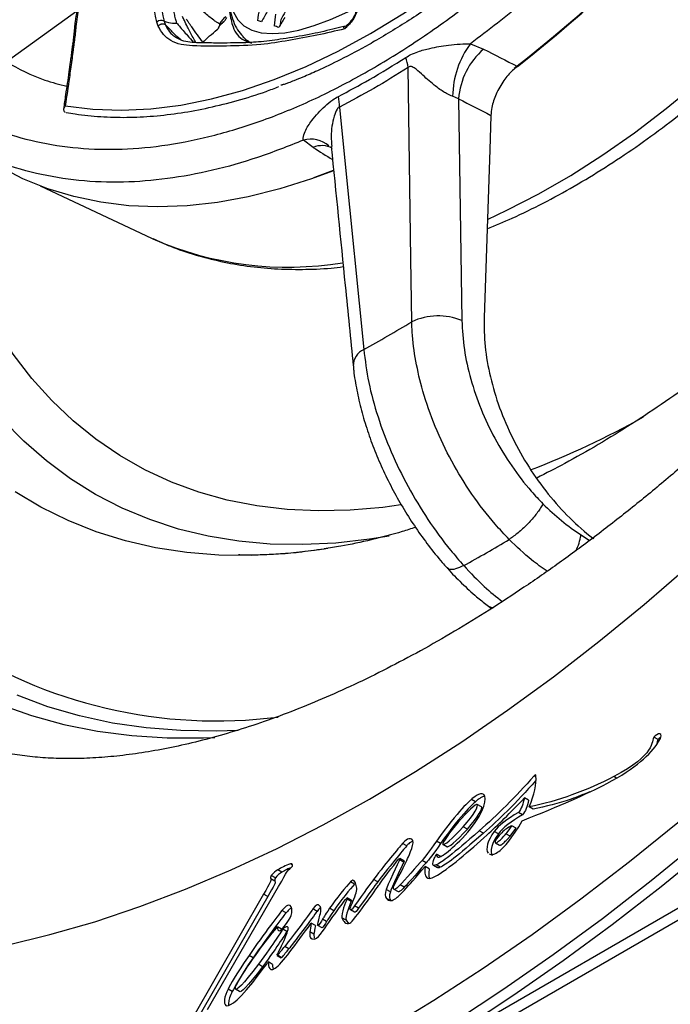
# Model space of a CAD drawing. Units: millimetres. Extents: x 69 to 1126, y 56 to 792.
# Drawn here: x 892 to 928, y 136 to 190 of the extents above; entities that cross this region are included whole.
import ezdxf

# ---------------------------------------------------------------- set-up
doc = ezdxf.new("R2010")
doc.units = ezdxf.units.MM

msp = doc.modelspace()

# ---------------------------------------------------------------- linework, layer by layer
at = {"color": 7, "linetype": 'Continuous', "lineweight": 25}
for p, q in [((891.222, 187.703), (895.098, 190.503)), ((895.167, 190.562), (895.046, 189.649)), ((899.547, 189.666), (899.472, 189.884)), ((894.965, 189.56), (894.87, 188.716)), ((894.952, 188.793), (894.932, 188.657)), ((904.187, 189.09), (904.441, 188.822)), ((894.873, 188.72), (894.853, 188.585)), ((894.873, 188.716), (894.873, 188.72)), ((916.65, 188.697), (917.37, 188.405)), ((916.003, 185.676), (915.674, 185.823)), ((916.003, 185.676), (916.181, 173.538)), ((917.768, 184.774), (917.714, 182.882)), ((908.037, 183.017), (907.505, 183.418)), ((917.714, 182.882), (917.396, 173.7)), ((893.081, 180.911), (899.191, 178.05)), ((899.191, 178.05), (899.253, 178.021)), ((834.693, 86.834), (991.275, 177.227)), ((922.704, 161.796), (923.17, 161.496)), ((918.769, 161.554), (918.769, 161.554)), ((908.841, 161.054), (908.632, 161.026)), ((916.279, 160.117), (916.279, 160.117)), ((917.568, 157.945), (917.803, 157.766)), ((926.921, 150.595), (926.695, 150.725)), ((920.233, 148.538), (920.129, 148.599)), ((924.645, 148.484), (924.506, 148.564)), ((916.926, 147.18), (916.699, 147.31)), ((919.827, 147.265), (919.601, 147.396)), ((917.252, 146.907), (917.026, 147.037)), ((920.089, 146.771), (919.863, 146.902)), ((919.508, 146.467), (919.282, 146.598)), ((916.481, 145.688), (916.255, 145.819)), ((917.357, 145.462), (917.131, 145.593)), ((919.15, 145.735), (918.923, 145.866)), ((918.18, 145.432), (917.953, 145.562)), ((918.819, 145.301), (918.593, 145.432)), ((913.161, 144.772), (912.935, 144.902)), ((915.015, 144.892), (914.789, 145.023)), ((915.361, 144.714), (915.134, 144.845)), ((918.023, 144.939), (918.249, 144.809)), ((912.997, 143.875), (912.771, 144.006)), ((913.007, 143.949), (912.78, 144.079)), ((914.223, 143.842), (913.997, 143.972)), ((915.022, 144.189), (914.796, 144.319)), ((893.1, 121.205), (931.737, 143.509)), ((906.323, 143.323), (906.096, 143.454)), ((906.905, 143.716), (906.794, 143.78)), ((914.391, 143.514), (914.165, 143.644)), ((914.626, 143.712), (914.852, 143.581)), ((914.997, 143.596), (914.771, 143.727)), ((905.945, 142.831), (905.718, 142.961)), ((905.97, 143.018), (905.744, 143.148)), ((911.571, 142.804), (911.345, 142.935)), ((902.245, 135.815), (906.145, 142.541)), ((910.309, 142.667), (910.083, 142.798)), ((912.265, 142.243), (912.038, 142.373)), ((912.462, 142.392), (912.689, 142.262)), ((913.022, 142.502), (912.796, 142.633)), ((905.324, 142.126), (901.432, 135.333)), ((905.55, 141.996), (901.658, 135.203)), ((905.55, 141.996), (905.324, 142.126)), ((910.116, 141.72), (909.89, 141.85)), ((910.134, 141.792), (909.907, 141.923)), ((912.282, 141.753), (912.055, 141.884)), ((908.253, 141.182), (908.026, 141.312)), ((909.161, 141.219), (908.935, 141.35)), ((910.527, 141.359), (910.301, 141.489)), ((906.554, 141.101), (906.328, 141.232)), ((908.773, 140.623), (908.547, 140.754)), ((909.841, 140.702), (909.615, 140.832)), ((910.302, 141.131), (910.075, 141.261)), ((906.312, 140.202), (906.086, 140.333)), ((906.594, 140.072), (906.368, 140.203)), ((908.161, 140.41), (907.935, 140.541)), ((908.522, 140.277), (908.296, 140.407)), ((909.841, 140.702), (909.963, 140.518)), ((908.081, 139.927), (907.855, 140.058)), ((908.081, 139.927), (908.085, 139.716)), ((906.705, 139.125), (906.479, 139.255)), ((904.752, 138.641), (904.525, 138.771)), ((906.061, 138.771), (906.287, 138.641)), ((906.318, 138.651), (906.092, 138.782)), ((905.261, 138.153), (905.035, 138.284)), ((905.81, 138.28), (905.583, 138.411)), ((903.604, 136.791), (903.378, 136.922)), ((904.005, 136.785), (903.779, 136.915))]:
    msp.add_line(p, q, dxfattribs=at)
at = {"color": 7, "linetype": 'Continuous', "lineweight": 25, "flags": 128}
for points in [[(894.464, 185.304), (895.975, 185.117), (897.535, 185.061), (899.141, 185.136), (900.786, 185.342), (902.466, 185.677), (904.174, 186.142), (905.906, 186.734), (907.655, 187.452), (909.415, 188.292), (911.182, 189.253), (912.948, 190.332), (914.709, 191.524), (916.458, 192.825), (918.189, 194.232), (918.685, 194.657)], [(917.579, 179.076), (918.648, 179.574), (920.397, 180.476), (922.149, 181.487), (923.898, 182.605), (925.64, 183.825), (927.369, 185.145), (929.081, 186.561), (930.771, 188.069), (932.434, 189.664), (934.065, 191.342)], [(903.585, 190.738), (903.684, 190.422), (903.918, 190.004), (904.249, 189.675), (904.676, 189.44), (905.193, 189.298), (905.798, 189.253), (906.485, 189.303), (907.25, 189.448), (908.085, 189.688), (908.986, 190.021), (909.943, 190.443), (910.437, 190.684)], [(913.436, 173.473), (913.386, 176.918), (913.235, 187.401)], [(909.48, 185.232), (909.774, 182.29), (910.807, 171.955)], [(912.834, 163.444), (911.849, 163.308), (910.062, 163.15), (908.313, 163.11), (906.605, 163.19), (904.944, 163.388), (903.332, 163.705), (901.773, 164.141), (900.271, 164.693), (898.829, 165.36), (897.451, 166.142), (896.139, 167.037), (894.897, 168.041), (893.727, 169.154), (892.632, 170.372), (891.615, 171.693), (890.677, 173.114), (889.821, 174.631), (889.05, 176.242), (888.363, 177.942), (887.764, 179.727), (887.254, 181.595), (886.833, 183.539), (886.658, 184.526)], [(909.151, 181.74), (907.947, 181.295), (906.203, 180.745), (904.482, 180.316), (902.79, 180.01), (901.132, 179.825), (899.512, 179.765), (897.935, 179.828), (896.405, 180.014), (894.927, 180.324), (893.505, 180.755), (892.142, 181.307), (890.846, 181.978)], [(908.075, 181.373), (908.28, 181.446), (909.143, 181.77)], [(873.392, 177.048), (873.846, 174.809), (874.392, 172.648), (875.03, 170.569), (875.758, 168.576), (876.575, 166.673), (877.479, 164.862), (878.469, 163.148), (879.543, 161.534), (880.699, 160.022), (881.935, 158.616), (883.248, 157.317), (884.636, 156.129), (886.097, 155.053), (887.628, 154.091), (889.226, 153.246), (890.888, 152.518), (892.612, 151.91), (894.393, 151.421), (896.229, 151.054), (898.116, 150.809), (900.051, 150.686), (902.03, 150.685), (902.649, 150.709)], [(911.96, 134.677), (914.653, 136.319), (917.343, 138.065), (920.025, 139.914), (922.697, 141.862), (925.355, 143.908), (927.996, 146.05), (930.617, 148.285), (933.216, 150.609), (935.788, 153.022), (938.331, 155.518), (940.842, 158.097), (943.319, 160.754), (945.757, 163.487), (948.154, 166.292), (950.508, 169.166), (952.815, 172.105), (955.073, 175.107)], [(912.192, 161.733), (911.126, 161.561), (909.276, 161.353), (907.463, 161.266), (905.69, 161.299), (903.963, 161.453), (902.284, 161.727), (900.658, 162.121), (899.087, 162.634), (897.576, 163.265), (896.127, 164.012), (894.745, 164.873), (893.431, 165.848), (892.189, 166.933), (891.021, 168.126)], [(888.794, 138.856), (891.193, 139.322), (893.622, 139.91), (896.075, 140.618), (898.549, 141.446), (901.041, 142.392), (903.548, 143.455), (906.065, 144.633), (908.589, 145.926), (911.117, 147.33), (913.646, 148.844), (916.17, 150.467), (918.687, 152.194), (921.194, 154.025), (923.686, 155.957), (926.16, 157.986), (928.613, 160.11), (931.042, 162.326), (933.441, 164.631)], [(908.617, 161.019), (908.382, 160.984), (906.508, 160.767), (904.669, 160.671), (902.871, 160.693), (901.117, 160.835), (899.411, 161.096), (897.756, 161.476), (896.156, 161.974), (894.613, 162.588), (893.133, 163.318), (891.716, 164.162)], [(903.927, 151.096), (902.72, 151.054), (900.782, 151.082), (898.888, 151.23), (897.042, 151.497), (895.247, 151.884), (893.507, 152.39), (891.824, 153.014)], [(930.662, 146.262), (929.208, 145.027), (926.55, 142.855), (923.875, 140.778), (921.185, 138.798), (918.485, 136.919), (915.776, 135.141), (913.063, 133.468), (910.348, 131.901), (907.635, 130.441), (904.926, 129.092), (902.226, 127.853), (899.536, 126.727), (896.861, 125.716), (894.202, 124.819), (892.192, 124.214)], [(892.736, 123.9), (894.746, 124.505), (897.404, 125.402), (900.079, 126.414), (902.769, 127.539), (905.47, 128.778), (908.178, 130.127), (910.891, 131.587), (913.606, 133.154), (916.32, 134.827), (919.028, 136.605), (921.729, 138.485), (924.418, 140.464), (927.094, 142.541), (929.752, 144.714), (930.662, 145.483)]]:
    msp.add_lwpolyline(points, dxfattribs=at)
at = {"color": 7, "linetype": 'Continuous', "lineweight": 25}
for centre, radius, start, end in [((872.968, 246.849), 75.248, 307.76417, 352.14924), ((872.744, 246.975), 75.515, 307.98353, 352.01647), ((939.326, 185.591), 34.612, 171.696, 172.7372), ((931.185, 176.021), 29.45, 150.6217, 151.8694), ((931.432, 175.46), 29.077, 148.983, 149.9638), ((899.705, 189.623), 0.35, 59.8381, 131.7215), ((902.925, 181.958), 8.271, 73.9307, 75.5343), ((941.826, 186.173), 36.097, 173.3982, 174.4214), ((931.397, 174.954), 29.176, 148.6539, 149.9003), ((941.729, 186.077), 35.687, 173.667, 174.1609), ((895.079, 189.538), 0.116, 106.3881, 168.7389), ((901.275, 176.935), 13.56, 68.9011, 70.0581), ((894.973, 188.691), 0.104, 101.6786, 163.7846), ((905.469, 190.312), 1.771, 223.9054, 242.7777), ((894.951, 188.557), 0.102, 101.198, 164.9944), ((920.61, 185.749), 4.937, 143.3362, 179.1466), ((919.952, 185.405), 3.958, 130.7228, 176.0778), ((894.845, 187.671), 0.11, 103.8675, 165.3958), ((910.294, 187.051), 2.962, 6.7859, 17.6387), ((906.53, 185.208), 2.95, 0.4644, 11.8144), ((907.904, 181.926), 1.544, 49.7036, 104.9803), ((908.511, 181.943), 1.174, 60.4626, 113.7761), ((906.652, 194.797), 18.335, 246.1993, 279.3877), ((914.883, 170.317), 3.472, 68.0542, 114.6323), ((882.38, 224.234), 59.508, 298.53558, 301.45904), ((911.225, 171.054), 0.994, 114.8783, 180.2829), ((903.139, 209.246), 46.99, 290.9473, 299.2744), ((919.677, 162.296), 3.068, 333.4814, 350.6207), ((882.726, 221.114), 69.616, 298.81425, 301.18037), ((917.956, 158.468), 0.652, 233.0099, 266.1918), ((902.744, 178.097), 26.487, 236.3377, 277.3128), ((858.017, 178.444), 62.325, 320.47721, 321.0391), ((858.243, 178.314), 62.325, 320.47721, 321.0391)]:
    msp.add_arc(centre, radius, start, end, dxfattribs=at)
for centre, major_axis, ratio, start_param, end_param in [((784.358, 297.999), (702.924, -370.176), 0.045074, 4.926442, 4.929121), ((782.754, 297.074), (704.6, -369.376), 0.04734, 4.927401, 4.929951), ((784.358, 297.999), (636.193, -408.843), 0.040481, 4.933983, 4.935681)]:
    msp.add_ellipse(centre, major_axis=major_axis, ratio=ratio, start_param=start_param, end_param=end_param, dxfattribs=at)
for points, knots in [([(972.6, 255.724), (972.599, 255.346), (972.593, 254.245), (972.533, 252.372), (972.397, 250.086), (972.19, 247.739), (971.912, 245.338), (971.561, 242.885), (971.138, 240.386), (970.642, 237.844), (970.072, 235.265), (969.428, 232.652), (968.712, 230.012), (967.923, 227.348), (967.061, 224.666), (966.129, 221.969), (965.126, 219.264), (964.054, 216.555), (962.915, 213.846), (961.71, 211.143), (960.441, 208.45), (959.11, 205.772), (957.718, 203.113), (956.269, 200.479), (954.765, 197.873), (953.207, 195.3), (951.6, 192.766), (949.945, 190.273), (948.246, 187.826), (946.506, 185.429), (944.728, 183.086), (942.915, 180.802), (941.071, 178.578), (939.2, 176.42), (937.304, 174.331), (935.388, 172.313), (933.456, 170.37), (931.512, 168.505), (929.56, 166.72), (927.603, 165.018), (925.646, 163.401), (923.694, 161.87), (921.75, 160.429), (919.819, 159.077), (917.905, 157.816), (916.013, 156.647), (914.147, 155.571), (912.311, 154.587), (910.509, 153.695), (908.746, 152.895), (907.024, 152.185), (905.349, 151.565), (903.724, 151.033), (902.152, 150.586), (900.635, 150.223), (899.176, 149.94), (897.778, 149.734), (896.439, 149.603), (895.162, 149.542), (893.944, 149.55), (892.782, 149.623), (891.673, 149.76), (890.611, 149.962), (889.584, 150.23), (888.585, 150.578), (887.861, 150.875), (887.481, 151.086), (887.41, 151.125)], [0, 0, 0, 0, 0.007924, 0.023078, 0.038263, 0.053486, 0.068748, 0.084049, 0.09939, 0.114768, 0.130185, 0.145637, 0.161122, 0.17664, 0.192187, 0.207761, 0.22336, 0.238981, 0.254621, 0.270277, 0.285948, 0.30163, 0.31732, 0.333016, 0.348715, 0.364415, 0.380111, 0.3958, 0.411481, 0.427151, 0.442806, 0.458444, 0.474062, 0.489657, 0.505228, 0.520771, 0.536284, 0.551764, 0.567209, 0.582618, 0.597988, 0.613318, 0.628607, 0.643855, 0.659061, 0.674226, 0.689353, 0.704444, 0.719505, 0.734541, 0.74956, 0.764575, 0.779595, 0.794636, 0.80972, 0.824875, 0.840134, 0.85554, 0.871147, 0.887024, 0.90326, 0.919967, 0.937294, 0.955437, 0.974648, 0.995219, 1, 1, 1, 1]), ([(967.572, 246.851), (967.59, 246.588), (967.655, 245.654), (967.686, 243.986), (967.665, 241.853), (967.561, 239.664), (967.38, 237.43), (967.12, 235.153), (966.781, 232.837), (966.364, 230.488), (965.868, 228.11), (965.294, 225.709), (964.644, 223.287), (963.918, 220.852), (963.117, 218.407), (962.243, 215.958), (961.296, 213.509), (960.28, 211.065), (959.196, 208.632), (958.045, 206.214), (956.83, 203.816), (955.554, 201.442), (954.219, 199.099), (952.827, 196.789), (951.381, 194.518), (949.884, 192.291), (948.34, 190.111), (946.751, 187.983), (945.121, 185.911), (943.452, 183.899), (941.749, 181.952), (940.016, 180.072), (938.254, 178.263), (936.47, 176.53), (934.666, 174.874), (932.845, 173.299), (931.013, 171.808), (929.173, 170.404), (927.329, 169.088), (925.485, 167.863), (923.646, 166.734), (921.908, 165.743), (920.791, 165.175), (920.279, 164.915)], [0, 0, 0, 0, 0.009661, 0.034367, 0.059079, 0.083802, 0.108541, 0.1333, 0.158079, 0.182879, 0.207701, 0.232544, 0.257407, 0.282289, 0.307188, 0.332103, 0.357032, 0.381973, 0.406924, 0.431884, 0.45685, 0.48182, 0.506793, 0.531767, 0.556739, 0.581706, 0.606668, 0.631621, 0.656564, 0.681496, 0.706413, 0.731315, 0.756199, 0.781063, 0.805907, 0.830728, 0.855526, 0.8803, 0.905049, 0.929774, 0.954477, 0.979159, 1, 1, 1, 1]), ([(917.564, 178.557), (918.022, 178.747), (919.043, 179.173), (920.633, 179.956), (922.329, 180.881), (924.02, 181.906), (925.701, 183.025), (927.369, 184.235), (929.02, 185.533), (930.649, 186.915), (932.253, 188.377), (933.828, 189.916), (935.371, 191.527), (936.877, 193.207), (938.343, 194.951), (939.766, 196.755), (941.142, 198.614), (942.468, 200.524), (943.741, 202.48), (944.958, 204.477), (946.116, 206.509), (947.211, 208.573), (948.242, 210.664), (949.205, 212.775), (950.098, 214.902), (950.92, 217.039), (951.666, 219.182), (952.337, 221.326), (952.93, 223.464), (953.443, 225.593), (953.874, 227.706), (954.223, 229.799), (954.488, 231.868), (954.667, 233.905), (954.75, 235.628), (954.758, 236.663), (954.761, 237.043)], [0, 0, 0, 0, 0.024316, 0.054329, 0.084362, 0.114402, 0.144435, 0.174458, 0.204464, 0.234453, 0.264424, 0.294376, 0.324311, 0.35423, 0.384135, 0.414027, 0.44391, 0.473784, 0.503653, 0.533518, 0.563382, 0.593247, 0.623116, 0.652989, 0.682871, 0.712762, 0.742666, 0.772584, 0.802519, 0.832474, 0.862448, 0.892445, 0.922465, 0.952507, 0.982571, 1, 1, 1, 1]), ([(888.417, 185.063), (889.076, 184.72), (890.394, 184.032), (892.564, 183.366), (894.85, 182.967), (897.25, 182.869), (899.746, 183.071), (902.322, 183.567), (904.961, 184.352), (907.645, 185.42), (910.367, 186.779), (913.112, 188.415), (915.849, 190.308), (918.553, 192.442), (921.201, 194.806), (923.775, 197.381), (926.258, 200.146), (928.534, 202.961), (930.598, 205.789), (932.474, 208.587), (933.625, 210.524), (934.2, 211.493)], [0, 0, 0, 0, 0.053552, 0.107293, 0.161037, 0.214592, 0.268202, 0.322002, 0.375795, 0.429398, 0.483075, 0.536958, 0.590848, 0.644536, 0.698085, 0.75182, 0.805554, 0.859102, 0.906047, 0.953056, 1, 1, 1, 1]), ([(935.757, 210.593), (935.317, 209.847), (934.437, 208.354), (933.023, 206.165), (931.544, 204.02), (929.743, 201.588), (927.596, 198.928), (925.05, 196.088), (922.381, 193.43), (919.57, 190.917), (917.638, 189.448), (916.65, 188.697)], [0, 0, 0, 0, 0.084923, 0.169846, 0.25582, 0.341794, 0.470012, 0.598229, 0.730169, 0.862109, 1, 1, 1, 1]), ([(916.878, 192.56), (916.877, 192.558), (916.871, 192.55), (916.844, 192.524), (916.741, 192.433), (916.319, 192.096), (915.235, 191.285), (913.542, 190.115), (912.184, 189.298), (911.502, 188.889)], [0, 0, 0, 0, 0.000917, 0.003717, 0.014814, 0.059025, 0.235745, 0.616559, 1, 1, 1, 1]), ([(899.472, 189.884), (899.449, 189.989), (899.396, 190.234), (899.35, 190.651), (899.317, 191.118), (899.313, 191.441), (899.311, 191.603)], [0, 0, 0, 0, 0.198207, 0.465495, 0.732731, 1, 1, 1, 1]), ([(899.704, 191.603), (899.704, 191.603), (899.703, 191.444), (899.71, 191.132), (899.743, 190.674), (899.8, 190.268), (899.854, 190.023), (899.88, 189.926), (899.88, 189.926)], [0, 0, 0, 0, 0.000022, 0.269004, 0.538588, 0.80598, 0.999978, 1, 1, 1, 1]), ([(900.572, 189.82), (900.554, 189.881), (900.51, 190.03), (900.451, 190.272), (900.4, 190.527), (900.371, 190.769), (900.348, 190.998), (900.38, 191.146), (900.396, 191.224)], [0, 0, 0, 0, 0.124918, 0.301436, 0.49703, 0.655945, 0.817443, 1, 1, 1, 1]), ([(895.098, 190.504), (895.062, 190.309), (895.003, 189.988), (894.977, 189.682), (894.967, 189.562)], [0, 0, 0, 0, 0.608703, 1, 1, 1, 1]), ([(902.926, 189.776), (902.888, 189.796), (902.801, 189.839), (902.619, 189.967), (902.304, 190.202), (902.051, 190.429), (901.884, 190.578)], [0, 0, 0, 0, 0.109549, 0.249709, 0.506969, 1, 1, 1, 1]), ([(903.459, 190.444), (903.508, 190.156), (903.62, 189.502), (904.022, 188.959), (904.459, 188.81), (904.562, 188.775)], [0, 0, 0, 0, 0.37723, 0.853972, 1, 1, 1, 1]), ([(903.504, 190.633), (903.508, 190.575), (903.526, 190.324), (903.655, 189.93), (903.873, 189.457), (904.094, 189.207), (904.2, 189.086)], [0, 0, 0, 0, 0.096563, 0.414805, 0.71767, 1, 1, 1, 1]), ([(910.503, 190.862), (910.495, 190.761), (910.478, 190.56), (910.351, 190.231), (910.173, 189.944), (909.981, 189.729), (909.85, 189.595), (909.782, 189.527), (909.769, 189.514), (909.768, 189.512)], [0, 0, 0, 0, 0.211758, 0.423485, 0.636136, 0.814949, 0.96408, 0.996515, 1, 1, 1, 1]), ([(910.432, 190.763), (910.432, 190.76), (910.437, 190.693), (910.407, 190.515), (910.307, 190.245), (910.14, 189.973), (910.001, 189.826), (909.929, 189.75)], [0, 0, 0, 0, 0.01123, 0.242792, 0.481612, 0.731097, 1, 1, 1, 1]), ([(899.88, 189.926), (899.88, 189.926), (899.899, 189.856), (899.924, 189.789), (899.951, 189.729), (899.951, 189.729)], [0, 0, 0, 0, 0.000161, 0.999849, 1, 1, 1, 1]), ([(899.88, 189.926), (900.031, 189.878), (900.226, 189.818), (900.463, 189.814), (900.54, 189.818), (900.572, 189.82)], [0, 0, 0, 0, 0.670775, 0.865128, 1, 1, 1, 1]), ([(900.572, 189.82), (900.619, 189.765), (900.733, 189.631), (900.929, 189.408), (901.183, 189.117), (901.372, 188.901), (901.478, 188.773), (901.481, 188.77)], [0, 0, 0, 0, 0.154561, 0.377998, 0.642609, 0.990371, 1, 1, 1, 1]), ([(901.617, 188.758), (901.564, 188.853), (901.406, 189.135), (901.197, 189.538), (901.004, 189.919), (900.912, 190.11), (900.877, 190.183)], [0, 0, 0, 0, 0.202748, 0.603049, 0.84707, 1, 1, 1, 1]), ([(902.005, 188.763), (901.798, 189.046), (901.529, 189.415), (901.229, 189.846), (901.133, 189.991), (901.096, 190.049)], [0, 0, 0, 0, 0.668585, 0.86952, 1, 1, 1, 1]), ([(903.256, 190.191), (903.187, 190.124), (903.091, 190.031), (902.974, 189.895), (902.942, 189.817), (902.926, 189.776)], [0, 0, 0, 0, 0.550136, 0.767901, 1, 1, 1, 1]), ([(903.159, 189.913), (903.153, 189.905), (903.128, 189.872), (903.044, 189.826), (902.967, 189.794), (902.926, 189.776)], [0, 0, 0, 0, 0.114207, 0.525667, 1, 1, 1, 1]), ([(902.937, 189.715), (902.951, 189.726), (902.984, 189.754), (903.039, 189.804), (903.103, 189.856), (903.141, 189.891), (903.16, 189.909)], [0, 0, 0, 0, 0.170898, 0.424559, 0.696134, 1, 1, 1, 1]), ([(903.16, 189.909), (903.164, 189.913), (903.182, 189.932), (903.217, 189.979), (903.258, 190.045), (903.289, 190.101), (903.305, 190.129)], [0, 0, 0, 0, 0.053971, 0.262784, 0.623822, 1, 1, 1, 1]), ([(895.046, 189.649), (895.039, 189.568), (895.023, 189.406), (894.995, 189.122), (894.968, 188.916), (894.952, 188.793)], [0, 0, 0, 0, 0.284891, 0.569753, 1, 1, 1, 1]), ([(899.951, 189.729), (899.938, 189.738), (899.911, 189.756), (899.862, 189.771), (899.808, 189.778), (899.751, 189.774), (899.694, 189.76), (899.639, 189.737), (899.588, 189.706), (899.561, 189.679), (899.547, 189.666)], [0, 0, 0, 0, 0.125, 0.25, 0.375, 0.5, 0.625, 0.75, 0.875, 1, 1, 1, 1]), ([(909.768, 189.512), (909.259, 189.392), (908.229, 189.148), (906.698, 188.871), (905.022, 188.604), (903.28, 188.565), (901.819, 188.554), (900.79, 188.634), (900.249, 188.834), (899.819, 189.173), (899.637, 189.502), (899.547, 189.666)], [0, 0, 0, 0, 0.135589, 0.274805, 0.414092, 0.591357, 0.7687, 0.831256, 0.893649, 0.94684, 1, 1, 1, 1]), ([(899.951, 189.729), (899.951, 189.729), (899.964, 189.699), (900.045, 189.529), (900.197, 189.28), (900.39, 189.144), (900.466, 189.091)], [0, 0, 0, 0, 0.000033, 0.108392, 0.651288, 1, 1, 1, 1]), ([(900.784, 188.908), (900.648, 189.034), (900.365, 189.298), (900.093, 189.581), (899.951, 189.729)], [0, 0, 0, 0, 0.478782, 1, 1, 1, 1]), ([(909.71, 189.639), (909.509, 189.589), (908.877, 189.431), (907.761, 189.177), (906.455, 188.971), (905.203, 188.791), (903.935, 188.734), (902.771, 188.735), (901.776, 188.742), (901.166, 188.784), (900.757, 188.89), (900.547, 189.027), (900.456, 189.087)], [0, 0, 0, 0, 0.060498, 0.19118, 0.33732, 0.461727, 0.582214, 0.742199, 0.842089, 0.898522, 0.95567, 1, 1, 1, 1]), ([(902.005, 188.763), (902.117, 188.884), (902.334, 189.117), (902.655, 189.364), (902.804, 189.488), (902.813, 189.496)], [0, 0, 0, 0, 0.499285, 0.970047, 1, 1, 1, 1]), ([(902.926, 189.776), (902.911, 189.721), (902.884, 189.624), (902.834, 189.534), (902.813, 189.496)], [0, 0, 0, 0, 0.571075, 1, 1, 1, 1]), ([(902.884, 189.643), (902.891, 189.658), (902.904, 189.688), (902.924, 189.702), (902.933, 189.708)], [0, 0, 0, 0, 0.523673, 1, 1, 1, 1]), ([(902.913, 189.695), (902.924, 189.7), (902.938, 189.706), (902.939, 189.74), (902.931, 189.764), (902.926, 189.776)], [0, 0, 0, 0, 0.568183, 0.766816, 1, 1, 1, 1]), ([(909.768, 189.512), (909.767, 189.513), (909.747, 189.537), (909.717, 189.577), (909.701, 189.615), (909.701, 189.633), (909.714, 189.631), (909.714, 189.631)], [0, 0, 0, 0, 0.011318, 0.37789, 0.710614, 0.996201, 1, 1, 1, 1]), ([(909.924, 189.749), (909.918, 189.742), (909.879, 189.691), (909.778, 189.636), (909.719, 189.634), (909.714, 189.634)], [0, 0, 0, 0, 0.138592, 0.929059, 1, 1, 1, 1]), ([(909.768, 189.512), (909.768, 189.514), (909.779, 189.535), (909.822, 189.62), (909.885, 189.689), (909.933, 189.742)], [0, 0, 0, 0, 0.018322, 0.240986, 1, 1, 1, 1]), ([(911.502, 188.889), (911.37, 188.813), (910.71, 188.435), (909.619, 187.857), (908.414, 187.277), (907.57, 186.905), (907.043, 186.691), (906.72, 186.568), (906.525, 186.499), (906.409, 186.461), (906.342, 186.442), (906.303, 186.432), (906.279, 186.428), (906.264, 186.425), (906.261, 186.429), (906.26, 186.43)], [0, 0, 0, 0, 0.073924, 0.369718, 0.606145, 0.758394, 0.854164, 0.913188, 0.948963, 0.970389, 0.983104, 0.990588, 0.994959, 0.999359, 1, 1, 1, 1]), ([(894.852, 188.583), (894.849, 188.566), (894.82, 188.339), (894.784, 188.043), (894.748, 187.766), (894.739, 187.699)], [0, 0, 0, 0, 0.059198, 0.773514, 1, 1, 1, 1]), ([(894.932, 188.657), (894.921, 188.583), (894.901, 188.436), (894.866, 188.144), (894.838, 187.924), (894.819, 187.778)], [0, 0, 0, 0, 0.250015, 0.500004, 1, 1, 1, 1]), ([(913.117, 187.948), (913.207, 188.002), (913.418, 188.128), (913.851, 188.299), (914.513, 188.476), (915.284, 188.607), (916.045, 188.687), (916.463, 188.694), (916.65, 188.697)], [0, 0, 0, 0, 0.090588, 0.213686, 0.416453, 0.700262, 0.865675, 1, 1, 1, 1]), ([(891.223, 187.704), (891.913, 187.332), (892.963, 186.766), (894.144, 186.472), (894.548, 186.371)], [0, 0, 0, 0, 0.657414, 1, 1, 1, 1]), ([(894.738, 187.699), (894.715, 187.518), (894.638, 186.924), (894.495, 186.059), (894.407, 185.383), (894.373, 185.122)], [0, 0, 0, 0, 0.212392, 0.695126, 1, 1, 1, 1]), ([(894.819, 187.778), (894.776, 187.466), (894.663, 186.644), (894.54, 185.818), (894.464, 185.304)], [0, 0, 0, 0, 0.378525, 1, 1, 1, 1]), ([(909.417, 185.812), (909.982, 186.11), (911.214, 186.758), (912.449, 187.53), (913.117, 187.948)], [0, 0, 0, 0, 0.458661, 1, 1, 1, 1]), ([(913.235, 187.401), (912.611, 187.006), (911.359, 186.214), (910.107, 185.56), (909.48, 185.232)], [0, 0, 0, 0, 0.499001, 1, 1, 1, 1]), ([(915.674, 185.823), (915.576, 185.861), (915.407, 185.926), (915.053, 186.133), (914.54, 186.513), (914.032, 186.979), (913.672, 187.315), (913.47, 187.431), (913.377, 187.454), (913.298, 187.444), (913.255, 187.414), (913.235, 187.401)], [0, 0, 0, 0, 0.096388, 0.166907, 0.356058, 0.664737, 0.857934, 0.907312, 0.9477, 0.975894, 1, 1, 1, 1]), ([(919.219, 187.454), (919.132, 187.384), (918.868, 187.173), (918.431, 186.675), (918.183, 186.192), (918.052, 185.936)], [0, 0, 0, 0, 0.189038, 0.570771, 1, 1, 1, 1]), ([(894.508, 184.936), (894.676, 184.907), (895.295, 184.798), (896.398, 184.689), (897.828, 184.649), (899.296, 184.72), (900.797, 184.897), (902.326, 185.181), (903.88, 185.577), (905.16, 185.967), (905.926, 186.263), (906.162, 186.354)], [0, 0, 0, 0, 0.047446, 0.175094, 0.302828, 0.430679, 0.558636, 0.686684, 0.814807, 0.942986, 1, 1, 1, 1]), ([(907.505, 183.418), (907.499, 183.455), (907.479, 183.598), (907.61, 183.968), (907.999, 184.575), (908.541, 185.172), (909.058, 185.609), (909.313, 185.753), (909.417, 185.812)], [0, 0, 0, 0, 0.049979, 0.195144, 0.41837, 0.735767, 0.892348, 1, 1, 1, 1]), ([(918.052, 185.936), (917.959, 185.687), (917.809, 185.288), (917.779, 184.915), (917.768, 184.774)], [0, 0, 0, 0, 0.622078, 1, 1, 1, 1]), ([(894.464, 185.304), (894.463, 185.304), (894.457, 185.297), (894.428, 185.262), (894.389, 185.199), (894.367, 185.117), (894.372, 185.046), (894.401, 184.987), (894.438, 184.962), (894.457, 184.95)], [0, 0, 0, 0, 0.006357, 0.059003, 0.290766, 0.490841, 0.665957, 0.832817, 1, 1, 1, 1]), ([(909.48, 185.232), (909.458, 185.222), (909.407, 185.198), (909.282, 185.037), (909.109, 184.502), (908.99, 183.798), (909.038, 183.25), (909.054, 183.063)], [0, 0, 0, 0, 0.03941, 0.09267, 0.272955, 0.752169, 1, 1, 1, 1]), ([(907.505, 183.418), (906.665, 183.085), (904.987, 182.419), (902.499, 181.724), (900.044, 181.266), (897.595, 181.072), (895.192, 181.16), (892.839, 181.557), (890.631, 182.227), (889.29, 182.925), (888.64, 183.263)], [0, 0, 0, 0, 0.11933, 0.238659, 0.36092, 0.483181, 0.612454, 0.741726, 0.874754, 1, 1, 1, 1]), ([(909.026, 183.061), (909.281, 180.529), (909.684, 176.525), (910.083, 172.524), (910.23, 171.053)], [0, 0, 0, 0, 0.632529, 1, 1, 1, 1]), ([(899.265, 178.028), (899.583, 177.883), (900.332, 177.54), (901.574, 177.123), (902.976, 176.759), (904.425, 176.506), (905.916, 176.358), (907.448, 176.327), (908.707, 176.37), (909.462, 176.462), (909.686, 176.49)], [0, 0, 0, 0, 0.101935, 0.240152, 0.378746, 0.517929, 0.657855, 0.798621, 0.940256, 1, 1, 1, 1]), ([(917.396, 173.7), (917.4, 173.176), (917.409, 172.13), (917.707, 170.455), (918.214, 168.76), (918.928, 167.086), (919.829, 165.488), (920.884, 164.011), (922.069, 162.698), (922.937, 161.936), (923.389, 161.59), (923.407, 161.577)], [0, 0, 0, 0, 0.124484, 0.248963, 0.374026, 0.499084, 0.623407, 0.747728, 0.871394, 0.99506, 1, 1, 1, 1]), ([(918.769, 161.554), (918.511, 161.828), (917.789, 162.593), (916.705, 164.013), (915.592, 165.817), (914.687, 167.726), (914.037, 169.579), (913.633, 171.321), (913.47, 172.585), (913.443, 173.286), (913.436, 173.473)], [0, 0, 0, 0, 0.084448, 0.236757, 0.389067, 0.541808, 0.694551, 0.823766, 0.952982, 1, 1, 1, 1]), ([(916.181, 173.538), (916.21, 173.017), (916.269, 171.975), (916.634, 170.331), (917.197, 168.686), (917.954, 167.077), (918.887, 165.559), (919.797, 164.368), (920.404, 163.727), (920.62, 163.499)], [0, 0, 0, 0, 0.15283, 0.305656, 0.45851, 0.611362, 0.763755, 0.916148, 1, 1, 1, 1]), ([(910.807, 171.955), (910.882, 171.359), (911.033, 170.167), (911.553, 168.262), (912.28, 166.338), (913.204, 164.438), (914.302, 162.626), (915.349, 161.184), (916.034, 160.398), (916.279, 160.117)], [0, 0, 0, 0, 0.152675, 0.305348, 0.458113, 0.610877, 0.763209, 0.91554, 1, 1, 1, 1]), ([(910.239, 171.05), (910.245, 170.965), (910.276, 170.533), (910.419, 169.719), (910.666, 168.62), (910.998, 167.511), (911.401, 166.406), (911.874, 165.31), (912.41, 164.231), (913.006, 163.183), (913.654, 162.17), (914.354, 161.203), (914.931, 160.474), (915.282, 160.095), (915.373, 159.997)], [0, 0, 0, 0, 0.023331, 0.118498, 0.214789, 0.309984, 0.403513, 0.497877, 0.592217, 0.685599, 0.778806, 0.87297, 0.967221, 1, 1, 1, 1]), ([(920.62, 163.499), (920.61, 163.481), (920.582, 163.427), (920.465, 163.222), (920.205, 162.855), (919.759, 162.357), (919.255, 161.891), (918.931, 161.667), (918.769, 161.554)], [0, 0, 0, 0, 0.028695, 0.088553, 0.316417, 0.544278, 0.772139, 1, 1, 1, 1]), ([(920.62, 163.499), (920.952, 163.181), (921.624, 162.539), (922.342, 162.045), (922.704, 161.796)], [0, 0, 0, 0, 0.494959, 1, 1, 1, 1]), ([(913.642, 162.21), (913.4, 162.132), (912.579, 161.865), (911.212, 161.519), (909.783, 161.202), (908.941, 161.078), (908.64, 161.034)], [0, 0, 0, 0, 0.139864, 0.475775, 0.812388, 1, 1, 1, 1]), ([(920.845, 159.809), (920.56, 160.009), (919.844, 160.511), (919.173, 161.163), (918.769, 161.554)], [0, 0, 0, 0, 0.399041, 1, 1, 1, 1]), ([(908.632, 161.026), (908.165, 160.959), (907.303, 160.834), (906.139, 160.74), (905.197, 160.697), (904.513, 160.691), (904.134, 160.696), (903.964, 160.701), (903.95, 160.702), (903.946, 160.702)], [0, 0, 0, 0, 0.262855, 0.485401, 0.686855, 0.846452, 0.936644, 0.983, 1, 1, 1, 1]), ([(915.37, 159.989), (915.375, 159.983), (915.632, 159.689), (916.169, 159.149), (916.898, 158.469), (917.375, 158.104), (917.57, 157.955)], [0, 0, 0, 0, 0.007404, 0.372706, 0.743785, 1, 1, 1, 1]), ([(916.279, 160.117), (916.125, 160.047), (915.817, 159.907), (915.503, 159.878), (915.419, 159.97), (915.384, 160.008)], [0, 0, 0, 0, 0.370863, 0.741726, 1, 1, 1, 1]), ([(916.279, 160.117), (916.652, 159.722), (917.341, 158.992), (918.061, 158.414), (918.391, 158.149)], [0, 0, 0, 0, 0.541833, 1, 1, 1, 1]), ([(926.921, 150.595), (926.915, 150.583), (926.902, 150.558), (926.886, 150.504), (926.866, 150.42), (926.845, 150.348), (926.832, 150.304)], [0, 0, 0, 0, 0.119687, 0.264549, 0.550161, 1, 1, 1, 1]), ([(927.075, 150.721), (927.054, 150.712), (927.016, 150.696), (926.962, 150.648), (926.934, 150.612), (926.921, 150.595)], [0, 0, 0, 0, 0.388458, 0.716391, 1, 1, 1, 1]), ([(920.22, 148.326), (919.706, 147.763), (918.776, 146.744), (917.796, 145.858), (917.357, 145.462)], [0, 0, 0, 0, 0.552758, 1, 1, 1, 1]), ([(917.437, 147.487), (917.397, 147.479), (917.307, 147.463), (917.158, 147.371), (917.028, 147.272), (916.952, 147.204), (916.926, 147.18)], [0, 0, 0, 0, 0.2425, 0.54494, 0.842066, 1, 1, 1, 1]), ([(923.195, 147.729), (922.847, 147.59), (921.795, 147.167), (920.773, 146.93), (920.089, 146.771)], [0, 0, 0, 0, 0.330172, 1, 1, 1, 1]), ([(918.25, 144.809), (918.25, 144.809), (918.255, 144.803), (918.273, 144.804), (918.302, 144.812), (918.385, 144.858), (918.519, 144.978), (918.679, 145.14), (918.779, 145.255), (918.819, 145.301)], [0, 0, 0, 0, 0.001701, 0.044303, 0.093483, 0.151048, 0.449434, 0.775947, 1, 1, 1, 1]), ([(913.438, 145.001), (913.424, 144.996), (913.385, 144.981), (913.31, 144.926), (913.231, 144.853), (913.18, 144.794), (913.161, 144.772)], [0, 0, 0, 0, 0.138952, 0.412834, 0.774208, 1, 1, 1, 1]), ([(917.683, 144.339), (917.712, 144.319), (917.788, 144.266), (918.006, 144.332), (918.174, 144.451), (918.271, 144.52)], [0, 0, 0, 0, 0.195623, 0.533903, 1, 1, 1, 1]), ([(906.821, 143.569), (906.746, 143.542), (906.581, 143.481), (906.413, 143.379), (906.323, 143.323)], [0, 0, 0, 0, 0.458086, 1, 1, 1, 1]), ([(913.006, 143.949), (913.009, 143.947), (913.014, 143.943), (913.016, 143.928), (913.01, 143.904), (913.002, 143.886), (912.997, 143.875)], [0, 0, 0, 0, 0.1675, 0.348753, 0.619142, 1, 1, 1, 1]), ([(914.391, 143.514), (914.381, 143.414), (914.364, 143.234), (914.373, 143.047), (914.413, 142.997), (914.417, 142.993)], [0, 0, 0, 0, 0.527617, 0.955481, 1, 1, 1, 1]), ([(914.997, 143.596), (914.974, 143.588), (914.933, 143.574), (914.883, 143.567), (914.861, 143.579), (914.853, 143.583)], [0, 0, 0, 0, 0.433739, 0.790379, 1, 1, 1, 1]), ([(913.022, 142.502), (912.946, 142.423), (912.857, 142.331), (912.75, 142.261), (912.713, 142.251), (912.697, 142.26), (912.69, 142.264)], [0, 0, 0, 0, 0.689553, 0.808047, 0.915904, 1, 1, 1, 1]), ([(906.844, 141.369), (906.822, 141.356), (906.746, 141.312), (906.648, 141.211), (906.578, 141.128), (906.554, 141.101)], [0, 0, 0, 0, 0.219356, 0.744176, 1, 1, 1, 1]), ([(908.448, 141.394), (908.431, 141.383), (908.391, 141.356), (908.326, 141.28), (908.279, 141.217), (908.253, 141.182)], [0, 0, 0, 0, 0.223999, 0.554589, 1, 1, 1, 1]), ([(910.134, 141.792), (910.134, 141.792), (910.135, 141.791), (910.136, 141.789), (910.136, 141.785), (910.136, 141.779), (910.131, 141.758), (910.123, 141.737), (910.116, 141.72)], [0, 0, 0, 0, 0.030624, 0.070914, 0.117536, 0.203545, 0.31223, 1, 1, 1, 1]), ([(906.643, 140.124), (906.635, 140.118), (906.617, 140.104), (906.602, 140.084), (906.594, 140.072)], [0, 0, 0, 0, 0.441018, 1, 1, 1, 1]), ([(906.318, 138.651), (906.314, 138.649), (906.306, 138.644), (906.296, 138.64), (906.29, 138.639), (906.288, 138.64), (906.287, 138.641)], [0, 0, 0, 0, 0.40434, 0.719018, 0.887797, 1, 1, 1, 1]), ([(905.81, 138.28), (905.809, 138.245), (905.808, 138.147), (905.829, 138.064), (905.842, 138.011)], [0, 0, 0, 0, 0.354583, 1, 1, 1, 1]), ([(903.604, 136.791), (903.552, 136.679), (903.453, 136.469), (903.407, 136.216), (903.401, 136.076), (903.411, 136.037), (903.413, 136.033)], [0, 0, 0, 0, 0.429014, 0.804126, 0.974661, 1, 1, 1, 1])]:
    msp.add_open_spline(points, degree=3, knots=knots, dxfattribs=at)
for points in [[(926.935, 150.441), (927.351, 151.092), (926.827, 150.93), (926.695, 150.725)], [(924.118, 148.185), (925.704, 149.018), (926.519, 149.791), (926.935, 150.441)], [(926.695, 150.725), (926.565, 150.521), (926.779, 149.744), (924.506, 148.564)], [(920.129, 148.599), (919.111, 147.451), (918.112, 146.449), (917.131, 145.593)], [(919.863, 146.902), (920.156, 147.594), (920.281, 148.158), (920.237, 148.595)], [(924.506, 148.564), (922.99, 147.778), (921.443, 147.223), (919.863, 146.902)], [(920.237, 148.595), (920.24, 148.676), (920.204, 148.677), (920.129, 148.599)], [(917.38, 147.579), (917.179, 147.764), (916.744, 147.351), (916.699, 147.31)], [(919.484, 146.147), (921.516, 146.951), (923.06, 147.63), (924.118, 148.185)], [(916.699, 147.31), (916.654, 147.27), (915.999, 146.751), (914.789, 145.023)], [(916.646, 145.698), (917.435, 146.679), (917.581, 147.393), (917.38, 147.579)], [(917.551, 145.359), (918.139, 145.899), (918.822, 146.578), (919.601, 147.396)], [(919.601, 147.396), (919.536, 147.056), (919.43, 146.79), (919.282, 146.598)], [(919.827, 147.265), (919.763, 146.925), (919.656, 146.659), (919.508, 146.467)], [(916.926, 147.18), (916.881, 147.139), (916.225, 146.62), (915.015, 144.892)], [(917.026, 147.037), (916.957, 147.104), (916.47, 146.629), (915.978, 146.067)], [(916.255, 145.819), (916.874, 146.516), (917.095, 146.971), (917.026, 147.037)], [(916.481, 145.688), (917.101, 146.385), (917.321, 146.84), (917.252, 146.907)], [(919.282, 146.598), (918.644, 146.236), (918.201, 145.891), (917.953, 145.562)], [(919.508, 146.467), (918.87, 146.106), (918.427, 145.761), (918.18, 145.432)], [(918.271, 144.52), (918.445, 144.668), (918.975, 145.205), (919.484, 146.147)], [(917.131, 145.593), (915.659, 144.308), (915.071, 143.849), (914.771, 143.727)], [(914.94, 144.156), (915.085, 144.18), (915.856, 144.717), (916.646, 145.698)], [(915.978, 146.067), (915.539, 145.566), (915.079, 144.901), (915.134, 144.845)], [(915.134, 144.845), (915.19, 144.788), (915.635, 145.122), (916.255, 145.819)], [(915.361, 144.714), (915.416, 144.658), (915.862, 144.991), (916.481, 145.688)], [(918.923, 145.866), (918.768, 145.814), (918.603, 145.708), (918.428, 145.548)], [(918.593, 145.432), (918.635, 145.483), (918.745, 145.628), (918.923, 145.866)], [(918.819, 145.301), (918.861, 145.352), (918.971, 145.497), (919.15, 145.735)], [(913.441, 145.131), (913.223, 145.257), (912.986, 144.961), (912.935, 144.902)], [(913.209, 144.074), (913.282, 144.265), (913.658, 145.006), (913.441, 145.131)], [(914.708, 143.09), (915.382, 143.453), (916.669, 144.55), (917.551, 145.359)], [(917.357, 145.462), (915.885, 144.177), (915.297, 143.719), (914.997, 143.596)], [(917.953, 145.562), (917.582, 145.069), (917.464, 144.573), (917.612, 144.375)], [(918.18, 145.432), (917.808, 144.939), (917.69, 144.443), (917.838, 144.245)], [(918.428, 145.548), (918.279, 145.411), (917.961, 145.079), (918.01, 144.955)], [(918.01, 144.955), (918.059, 144.831), (918.503, 145.322), (918.593, 145.432)], [(912.935, 144.902), (912.867, 144.825), (912.068, 143.886), (911.345, 142.935)], [(913.161, 144.772), (913.094, 144.695), (912.295, 143.755), (911.571, 142.804)], [(914.789, 145.023), (914.402, 144.475), (914.137, 144.125), (913.997, 143.972)], [(915.015, 144.892), (914.628, 144.344), (914.364, 143.994), (914.223, 143.842)], [(911.661, 142.654), (911.784, 142.828), (912.46, 143.736), (912.68, 144)], [(912.771, 144.006), (912.734, 143.924), (912.05, 142.513), (912.038, 142.373)], [(912.487, 142.642), (912.557, 142.773), (913.137, 143.883), (913.209, 144.074)], [(912.68, 144), (912.716, 144.043), (912.743, 144.084), (912.767, 144.083)], [(912.767, 144.083), (912.794, 144.081), (912.796, 144.062), (912.771, 144.006)], [(913.997, 143.972), (913.786, 143.743), (912.99, 142.81), (912.796, 142.633)], [(914.771, 143.727), (914.57, 143.646), (914.537, 143.762), (914.67, 144.075)], [(914.67, 144.075), (914.712, 144.165), (914.754, 144.247), (914.796, 144.319)], [(914.796, 144.319), (914.795, 144.194), (914.843, 144.14), (914.94, 144.156)], [(906.096, 143.454), (906.002, 143.397), (905.839, 143.277), (905.744, 143.148)], [(906.794, 143.78), (906.518, 143.704), (906.278, 143.563), (906.096, 143.454)], [(906.145, 142.541), (906.677, 143.465), (906.535, 143.329), (906.857, 143.6)], [(906.857, 143.6), (906.937, 143.667), (906.924, 143.817), (906.794, 143.78)], [(912.997, 143.875), (912.961, 143.793), (912.276, 142.382), (912.265, 142.243)], [(912.563, 141.892), (912.753, 142.029), (913.108, 142.386), (914.165, 143.644)], [(914.223, 143.842), (914.012, 143.613), (913.217, 142.68), (913.022, 142.502)], [(914.165, 143.644), (914.078, 143.033), (914.259, 142.848), (914.708, 143.09)], [(905.718, 142.961), (905.766, 142.88), (905.668, 142.731), (905.324, 142.126)], [(905.744, 143.148), (905.686, 143.056), (905.708, 143.009), (905.718, 142.961)], [(905.97, 143.018), (905.912, 142.926), (905.934, 142.878), (905.945, 142.831)], [(906.323, 143.323), (906.228, 143.267), (906.066, 143.146), (905.97, 143.018)], [(910.398, 142.596), (910.327, 142.798), (910.286, 143.006), (910.083, 142.798)], [(911.345, 142.935), (911.187, 142.727), (910.839, 142.245), (910.301, 141.489)], [(905.945, 142.831), (905.992, 142.749), (905.894, 142.6), (905.55, 141.996)], [(910.083, 142.798), (909.88, 142.59), (909.262, 141.836), (908.935, 141.35)], [(910.309, 142.667), (910.106, 142.46), (909.489, 141.706), (909.161, 141.219)], [(910.04, 140.536), (910.249, 140.645), (911.517, 142.451), (911.661, 142.654)], [(910.266, 141.854), (910.411, 142.228), (910.468, 142.394), (910.398, 142.596)], [(911.571, 142.804), (911.414, 142.597), (911.066, 142.115), (910.527, 141.359)], [(912.038, 142.373), (911.958, 142.165), (911.963, 142.002), (912.055, 141.884)], [(912.428, 142.433), (912.42, 142.486), (912.44, 142.556), (912.487, 142.642)], [(912.796, 142.633), (912.601, 142.455), (912.494, 142.306), (912.428, 142.433)], [(908.443, 139.93), (908.586, 140.119), (909.623, 141.654), (909.87, 141.891)], [(909.89, 141.85), (909.841, 141.73), (909.537, 141.028), (909.615, 140.832)], [(909.87, 141.891), (909.915, 141.945), (909.922, 141.931), (909.89, 141.85)], [(910.075, 141.261), (910.012, 141.288), (910.121, 141.481), (910.266, 141.854)], [(912.055, 141.884), (912.194, 141.706), (912.374, 141.755), (912.563, 141.892)], [(912.265, 142.243), (912.184, 142.035), (912.19, 141.871), (912.282, 141.753)], [(906.828, 141.435), (906.699, 141.706), (906.385, 141.294), (906.328, 141.232)], [(906.453, 140.351), (906.829, 140.809), (906.957, 141.163), (906.828, 141.435)], [(908.026, 141.312), (907.82, 141.026), (906.669, 139.491), (906.479, 139.255)], [(908.408, 141.476), (908.282, 141.573), (908.233, 141.598), (908.026, 141.312)], [(908.371, 140.815), (908.41, 140.971), (908.533, 141.379), (908.408, 141.476)], [(908.935, 141.35), (908.629, 140.896), (908.617, 140.868), (908.547, 140.754)], [(910.116, 141.72), (910.068, 141.599), (909.763, 140.897), (909.841, 140.702)], [(910.301, 141.489), (910.193, 141.32), (910.118, 141.244), (910.075, 141.261)], [(910.527, 141.359), (910.419, 141.189), (910.344, 141.113), (910.302, 141.131)], [(906.328, 141.232), (906.272, 141.171), (905.302, 139.91), (904.525, 138.771)], [(906.554, 141.101), (906.498, 141.04), (905.528, 139.779), (904.752, 138.641)], [(908.253, 141.182), (908.046, 140.895), (906.895, 139.36), (906.705, 139.125)], [(908.296, 140.407), (908.246, 140.421), (908.356, 140.752), (908.371, 140.815)], [(908.547, 140.754), (908.479, 140.642), (908.338, 140.396), (908.296, 140.407)], [(909.161, 141.219), (908.856, 140.766), (908.843, 140.737), (908.773, 140.623)], [(909.615, 140.832), (909.693, 140.637), (909.83, 140.427), (910.04, 140.536)], [(906.368, 140.203), (906.322, 140.128), (905.91, 139.455), (905.035, 138.284)], [(905.045, 139.003), (905.346, 139.427), (905.693, 139.87), (906.086, 140.333)], [(905.952, 138.066), (906.358, 138.341), (907.059, 139.364), (907.935, 140.541)], [(906.086, 140.333), (906.08, 140.041), (906.203, 140.047), (906.453, 140.351)], [(906.632, 140.332), (906.553, 140.342), (906.414, 140.278), (906.368, 140.203)], [(906.506, 139.738), (906.67, 140.14), (906.711, 140.322), (906.632, 140.332)], [(907.935, 140.541), (907.893, 140.323), (907.867, 140.162), (907.855, 140.058)], [(908.161, 140.41), (908.12, 140.192), (908.093, 140.031), (908.081, 139.927)], [(908.773, 140.623), (908.705, 140.511), (908.565, 140.265), (908.522, 140.277)], [(906.594, 140.072), (906.548, 139.997), (906.136, 139.324), (905.261, 138.153)], [(906.073, 138.832), (906.112, 138.92), (906.338, 139.324), (906.506, 139.738)], [(907.855, 140.058), (907.838, 139.902), (907.824, 139.716), (907.985, 139.672)], [(907.985, 139.672), (908.145, 139.628), (908.3, 139.741), (908.443, 139.93)], [(904.525, 138.771), (903.749, 137.633), (903.538, 137.223), (903.378, 136.922)], [(904.752, 138.641), (903.975, 137.502), (903.765, 137.093), (903.604, 136.791)], [(904.051, 137.539), (904.183, 137.77), (904.594, 138.368), (905.045, 139.003)], [(906.092, 138.782), (906.053, 138.756), (906.046, 138.773), (906.073, 138.832)], [(905.035, 138.284), (904.175, 137.134), (903.838, 136.844), (903.779, 136.915)], [(905.261, 138.153), (904.401, 137.003), (904.065, 136.714), (904.005, 136.785)], [(904.727, 137.295), (905.438, 138.218), (905.565, 138.385), (905.583, 138.411)], [(905.583, 138.411), (905.582, 138.385), (905.555, 137.798), (905.952, 138.066)], [(903.779, 136.915), (903.727, 136.978), (903.919, 137.309), (904.051, 137.539)], [(903.249, 136.035), (903.37, 135.958), (903.774, 136.059), (904.727, 137.295)], [(903.378, 136.922), (903.159, 136.51), (903.128, 136.113), (903.249, 136.035)]]:
    msp.add_open_spline(points, degree=3, dxfattribs=at)

doc.saveas('drawing.dxf')
